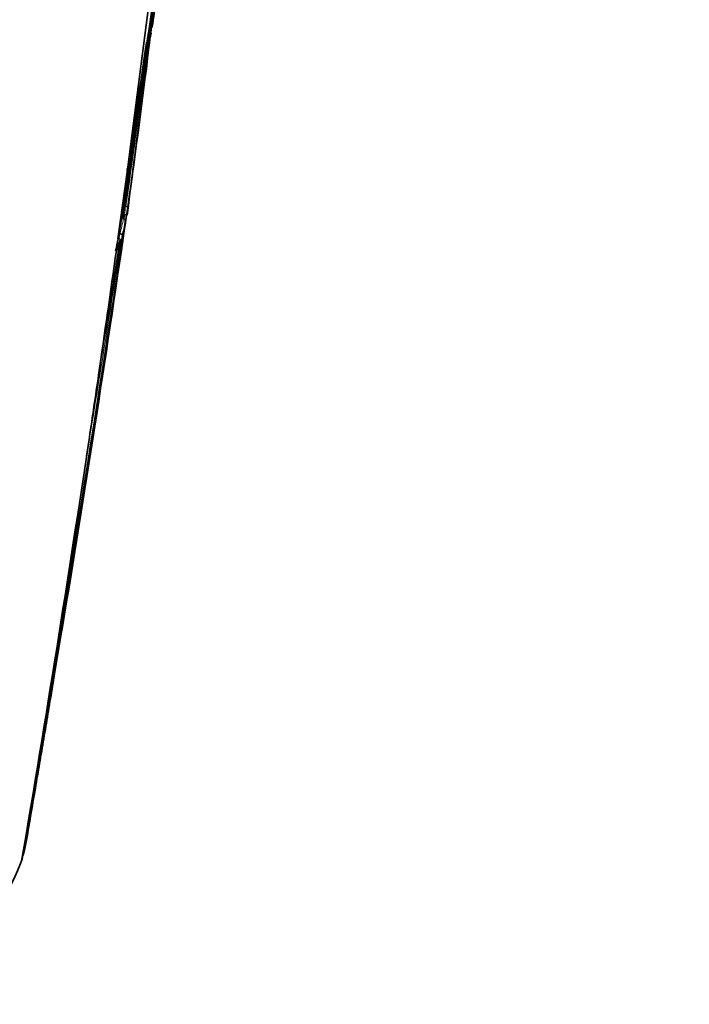
# Model space of a CAD drawing. Units: millimetres. Extents: x -285 to 1279, y 10 to 1157.
# Drawn here: x -233 to -203, y 400 to 443 of the extents above; entities that cross this region are included whole.
import ezdxf

# ---------------------------------------------------------------- set-up
doc = ezdxf.new("R2010")
doc.units = ezdxf.units.MM
doc.layers.add('DV3_0', color=7, linetype='Continuous')
doc.layers.add('Défaut', color=7, linetype='Continuous')

# ---------------------------------------------------------------- blocks, each defined once
blk = doc.blocks.new('SE2')
at = {"layer": 'DV3_0', "color": 7, "lineweight": 35}
for p, q in [((-226.852, 443.847), (-227.639, 437.691)), ((-226.739, 442.528), (-226.599, 443.718)), ((-227.639, 437.691), (-227.584, 438.107)), ((-227.639, 437.691), (-227.851, 436.101)), ((-227.851, 436.102), (-228.265, 433.075)), ((-227.911, 435.659), (-227.851, 436.102)), ((-227.981, 434.506), (-227.932, 434.5)), ((-227.932, 434.499), (-227.932, 434.5)), ((-228.035, 434.151), (-227.986, 434.143)), ((-227.986, 434.143), (-227.986, 434.143)), ((-227.958, 433.659), (-227.886, 434.154)), ((-228.07, 433.969), (-228.021, 433.961)), ((-228.021, 433.961), (-228.02, 433.961)), ((-228.186, 433.296), (-228.186, 433.296)), ((-228.336, 432.562), (-228.368, 432.548)), ((-229.115, 427.105), (-229.014, 427.798)), ((-229.643, 423.547), (-229.519, 424.371)), ((-232.362, 406.283), (-232.272, 406.722)), ((-232.272, 406.722), (-232.262, 406.78)), ((-232.443, 405.974), (-232.427, 406.032)), ((-232.427, 406.032), (-232.376, 406.225)), ((-232.376, 406.225), (-232.362, 406.283)), ((-232.469, 405.885), (-232.443, 405.974))]:
    blk.add_line(p, q, dxfattribs=at)
for centre, radius, start, end in [((-427.784, 473.068), 203.229, 350.09411, 354.96822), ((-441.929, 473.55), 217.346, 349.96001, 354.96903), ((-425.032, 469.418), 200.106, 352.23418, 353.51611), ((-425.66, 469.628), 200.654, 352.18547, 352.78007), ((-584.047, 485.591), 359.761, 352.89186, 353.08833), ((-588.766, 481.826), 364.042, 353.7386, 353.79428), ((-226.861, 442.393), 0.1, 321.3596, 350.8433), ((-234.342, 443.601), 7.678, 350.8378, 352.7165), ((-580.098, 484.885), 355.851, 351.85296, 353.06489), ((-234.668, 443.662), 8.009, 344.8381, 348.6097), ((-655.652, 504.247), 433.273, 350.54543, 351.68203), ((-678.504, 507.427), 456.251, 351.06286, 351.69198), ((-594.155, 487.849), 370.036, 352.4787, 352.83353), ((-588.766, 481.826), 364.042, 352.46953, 353.53144), ((-584.047, 485.591), 359.761, 351.83547, 352.5918), ((-594.155, 487.849), 370.036, 351.66769, 352.05525), ((-584.242, 485.619), 359.909, 351.83543, 352.19215), ((-678.504, 507.427), 456.251, 351.00231, 351.01337), ((-235.319, 435.435), 7.397, 349.999, 352.7847), ((-1527.591, 628.814), 1314.206, 350.25128, 351.479528), ((-1541.812, 631.211), 1328.474, 351.461506, 351.469497), ((-1566.427, 635.175), 1353.454, 351.450206, 351.458124), ((-235.212, 435.336), 7.426, 350.4023, 353.1947), ((-1848.49, 681.406), 1639.351, 350.327712, 351.312787), ((-1046.148, 552.015), 826.706, 350.535432, 351.768911), ((-1151.425, 579.846), 934.858, 350.63968, 350.963901), ((-234.489, 434.015), 6.295, 346.5205, 351.4148), ((-236.031, 435.639), 8.287, 338.2026, 341.5777), ((-1033.553, 544.737), 812.992, 351.680719, 352.069185), ((-1096.625, 553.916), 876.729, 351.502852, 351.683509), ((-1193.996, 568.791), 975.229, 350.38406, 351.483856), ((-237.826, 417.228), 7.224, 349.0552, 350.8338), ((-243.407, 409.965), 11.675, 296.6293, 339.5437)]:
    blk.add_arc(centre, radius, start, end, dxfattribs=at)
at = {"layer": 'DV3_0', "color": 7, "lineweight": 18}
for centre, radius, start, end in [((-422.279, 469.849), 197.426, 351.91435, 352.73341), ((-235.287, 435.431), 7.413, 349.9992, 352.7847), ((-235.595, 435.492), 7.728, 343.4901, 348.5686), ((-235.541, 435.401), 7.762, 343.8774, 348.0762), ((-1299.164, 600.324), 1084.032, 350.614639, 351.133861), ((-1263.555, 595.118), 1047.939, 351.105411, 351.116887)]:
    blk.add_arc(centre, radius, start, end, dxfattribs=at)
blk.add_ellipse((-226.861, 442.393), major_axis=(0.0141, 0.099), ratio=0.018564, start_param=2.067233, end_param=3.142017, dxfattribs=at)
at = {"layer": 'DV3_0', "color": 7, "lineweight": 35}
blk.add_ellipse((-226.861, 442.393), major_axis=(-0.0991, 0.013), ratio=0.476201, start_param=1.549321, end_param=1.637348, dxfattribs=at)
for points in [[(-280.244, 428.309), (-279.335, 438.823), (-274.326, 461.312), (-258.207, 494.971), (-235.613, 524.108), (-218.225, 537.949), (-209.534, 543.025)], [(-267.374, 426.131), (-266.854, 436.099), (-262.749, 457.491), (-248.305, 489.666), (-227.609, 517.602), (-211.57, 530.892), (-203.547, 535.76)], [(-256.863, 431.867), (-256.754, 440.357), (-253.765, 458.787), (-241.736, 486.824), (-223.997, 511.209), (-210.152, 522.685), (-203.244, 526.817)], [(-227.911, 435.659), (-227.91, 435.666), (-227.909, 435.673), (-227.908, 435.68)]]:
    blk.add_open_spline(points, degree=3, dxfattribs=at)
for points, knots in [([(-227.838, 434.456), (-227.838, 434.456), (-227.838, 434.456), (-227.838, 434.456), (-227.838, 434.459), (-227.839, 434.463), (-227.842, 434.466), (-227.845, 434.47), (-227.85, 434.474), (-227.859, 434.479), (-227.865, 434.482), (-227.873, 434.485), (-227.882, 434.488), (-227.889, 434.491), (-227.897, 434.493), (-227.905, 434.495), (-227.914, 434.497), (-227.923, 434.498), (-227.932, 434.499)], [0, 0, 0, 0, 0.010991, 0.010991, 0.010991, 0.230066, 0.230066, 0.230066, 0.496085, 0.496085, 0.496085, 0.699037, 0.699037, 0.699037, 0.849004, 0.849004, 0.849004, 1, 1, 1, 1]), ([(-227.89, 434.098), (-227.89, 434.098), (-227.89, 434.098), (-227.89, 434.098), (-227.89, 434.101), (-227.891, 434.105), (-227.894, 434.108), (-227.897, 434.112), (-227.903, 434.117), (-227.912, 434.121), (-227.918, 434.124), (-227.926, 434.128), (-227.936, 434.131), (-227.943, 434.134), (-227.951, 434.136), (-227.959, 434.138), (-227.967, 434.14), (-227.977, 434.142), (-227.986, 434.143)], [0, 0, 0, 0, 0.011015, 0.011015, 0.011015, 0.22906, 0.22906, 0.22906, 0.494709, 0.494709, 0.494709, 0.697939, 0.697939, 0.697939, 0.848459, 0.848459, 0.848459, 1, 1, 1, 1]), ([(-228.02, 433.961), (-228.012, 433.959), (-228.004, 433.956), (-227.996, 433.952), (-227.989, 433.948), (-227.983, 433.942), (-227.977, 433.936), (-227.969, 433.927), (-227.962, 433.916), (-227.957, 433.905), (-227.95, 433.888), (-227.946, 433.87), (-227.944, 433.852), (-227.943, 433.835), (-227.944, 433.817), (-227.946, 433.8), (-227.947, 433.799), (-227.947, 433.798), (-227.947, 433.798)], [0, 0, 0, 0, 0.127338, 0.127338, 0.127338, 0.253382, 0.253382, 0.253382, 0.440787, 0.440787, 0.440787, 0.720324, 0.720324, 0.720324, 0.989935, 0.989935, 0.989935, 1, 1, 1, 1]), ([(-228.186, 433.296), (-228.177, 433.294), (-228.167, 433.292), (-228.159, 433.29), (-228.15, 433.287), (-228.142, 433.285), (-228.135, 433.282), (-228.125, 433.278), (-228.117, 433.274), (-228.11, 433.271), (-228.101, 433.266), (-228.095, 433.261), (-228.09, 433.257), (-228.087, 433.253), (-228.085, 433.25), (-228.085, 433.246), (-228.085, 433.246), (-228.085, 433.246), (-228.085, 433.246)], [0, 0, 0, 0, 0.152981, 0.152981, 0.152981, 0.304958, 0.304958, 0.304958, 0.508939, 0.508939, 0.508939, 0.77363, 0.77363, 0.77363, 0.988918, 0.988918, 0.988918, 1, 1, 1, 1]), ([(-228.168, 433.021), (-228.166, 433.027), (-228.166, 433.034), (-228.168, 433.041), (-228.169, 433.048), (-228.173, 433.055), (-228.178, 433.061), (-228.184, 433.068), (-228.191, 433.074), (-228.199, 433.079), (-228.207, 433.084), (-228.217, 433.089), (-228.227, 433.093), (-228.234, 433.095), (-228.24, 433.097), (-228.247, 433.098)], [0, 0, 0, 0, 0.217924, 0.217924, 0.217924, 0.43593, 0.43593, 0.43593, 0.652589, 0.652589, 0.652589, 0.866458, 0.866458, 0.866458, 1, 1, 1, 1]), ([(-232.272, 406.722), (-232.272, 406.722), (-232.272, 406.722), (-232.272, 406.722), (-232.134, 407.528), (-231.996, 408.334), (-231.859, 409.139), (-231.798, 409.5), (-231.736, 409.861), (-231.675, 410.222), (-231.66, 410.313), (-231.645, 410.403), (-231.63, 410.493), (-231.569, 410.854), (-231.508, 411.215), (-231.447, 411.576), (-231.386, 411.937), (-231.326, 412.297), (-231.266, 412.658), (-231.205, 413.019), (-231.145, 413.38), (-231.085, 413.74), (-230.967, 414.446), (-230.851, 415.151), (-230.734, 415.856)], [0, 0, 0, 0, 0.000002, 0.000002, 0.000002, 0.264379, 0.264379, 0.264379, 0.382906, 0.382906, 0.382906, 0.412538, 0.412538, 0.412538, 0.531066, 0.531066, 0.531066, 0.649593, 0.649593, 0.649593, 0.76812, 0.76812, 0.76812, 1, 1, 1, 1]), ([(-232.362, 406.283), (-232.364, 406.276), (-232.367, 406.27), (-232.373, 406.264), (-232.378, 406.259), (-232.385, 406.254), (-232.393, 406.25), (-232.394, 406.25), (-232.395, 406.249), (-232.396, 406.249)], [0, 0, 0, 0, 0.218245, 0.218245, 0.218245, 0.4365797, 0.4365797, 0.4365797, 0.4644876, 0.4644876, 0.4644876, 0.4644876])]:
    blk.add_open_spline(points, degree=3, knots=knots, dxfattribs=at)

msp = doc.modelspace()

# ---------------------------------------------------------------- block references
at = {"layer": 'Défaut'}
msp.add_blockref('SE2', (0, 0), dxfattribs=at)

doc.saveas('drawing.dxf')
